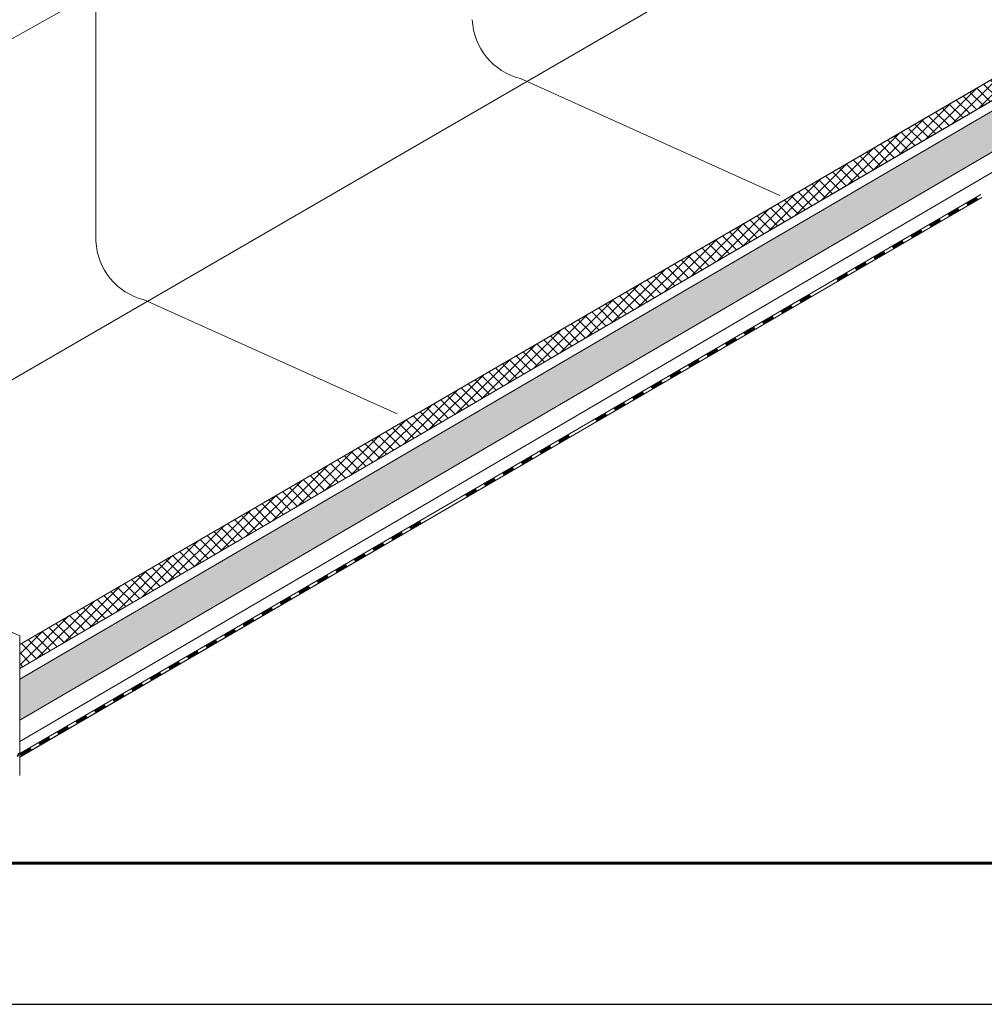
# Model space of a CAD drawing. Units: millimetres. Extents: x 40667 to 48983, y 19743 to 25623.
# Drawn here: x 45248 to 45926, y 19743 to 20434 of the extents above; entities that cross this region are included whole.
import ezdxf

# ---------------------------------------------------------------- set-up
doc = ezdxf.new("R2010")
doc.units = ezdxf.units.MM
doc.layers.add('ВИД', color=253, linetype='Continuous', lineweight=15)
doc.layers.add('СПДС_20', color=7, linetype='Continuous')

msp = doc.modelspace()

# ---------------------------------------------------------------- hatches: boundary and pattern name
at = {"layer": 'ВИД', "ltscale": 20}
h = msp.add_hatch(dxfattribs=at)
h.set_pattern_fill('ANSI37', color=256, scale=1.7)
h.set_pattern_definition([(45, (22043.806, 17157.371), (-3.8166089, 3.8166089), []), (135, (22043.806, 17157.371), (-3.8166089, -3.8166089), [])])
h.paths.add_polyline_path([(45248.24, 19995.54), (45248.24, 19978.62), (46628.61, 20784.89), (46628.61, 20797.95)])
h = msp.add_hatch(dxfattribs=at)
h.set_pattern_fill('HONEY', color=256, scale=1.7)
h.set_pattern_definition([(0, (22043.806, 17157.371), (8.09625, 4.6743721), [5.3975, -10.795]), (120, (22043.806, 17157.371), (-8.09625, 4.6743721), [5.3975, -10.795]), (60, (22043.806, 17157.371), (2e-08, 9.3487442), [-10.795, 5.3975])])
h.paths.add_polyline_path([(45248.24, 19971.25), (45248.24, 19942.4), (46628.61, 20748.67), (46628.61, 20777.52)])

# ---------------------------------------------------------------- linework, layer by layer
at = {"layer": 'ВИД'}
for p, q in [((45070.58, 20081.69, 6.88), (46450.95, 20881.24, -262.17)), ((45248.24, 19971.25, -154.43), (46628.61, 20777.52, -154.43)), ((45248.24, 19942.4, -169.46), (46628.61, 20748.67, -169.46)), ((45634.77, 20153.55, -169.46), (46628.61, 20735.11, -169.46)), ((45205.72, 20400.31, -131.29), (45771.4, 20716.85, -593.76)), ((45771.4, 20716.85, -593.76), (45205.72, 20400.31, -131.29)), ((45301.83, 20454.09, -209.86), (45301.83, 20430.87, -209.86)), ((45301.83, 20430.87, -209.86), (45301.83, 20320.83, -209.86)), ((45248.24, 19995.54, -154.43), (45941.29, 20398.41, -161.98)), ((45600.01, 20392.99, -425.95), (45782.17, 20310.88, -606.76)), ((45675.56, 20228.22, -154.43), (45950.53, 20388.83, -154.43)), ((45301.83, 20320.83, -209.86), (45301.83, 20278.88, -209.86)), ((45637.18, 20145.2, -169.46), (45923.39, 20311.63, -169.46)), ((45637.88, 20143.07, -169.46), (45924.01, 20309.46, -169.46)), ((45647.47, 20148.69, -169.46), (45924, 20309.5, -169.46)), ((45335.69, 20237.57, -209.86), (45513.35, 20157.5, -386.2)), ((45248.24, 19978.62, -154.43), (45675.56, 20228.22, -154.43)), ((45248.24, 19927.37, -169.46), (45634.77, 20153.55, -169.46)), ((45248.24, 19919.02, -169.46), (45637.18, 20145.2, -169.46)), ((45248.24, 19916.49, -169.46), (45637.81, 20143.03, -169.46)), ((45249.32, 19917.16, -169.46), (45637.8, 20143.07, -169.46)), ((45070.58, 20081.69, 6.88), (45248.24, 20001.62, -169.46)), ((45248.24, 20001.62, -169.46), (45248.24, 19903.45, -169.46)), ((45248.41, 19978.72, -169.46), (45248.24, 19978.89, -169.46)), ((45248.3, 19955.34, -169.46), (45248.28, 19960.68, -169.46)), ((45248.3, 19955.34, -169.46), (45248.28, 19960.68, -169.46)), ((45248.3, 19955.34, -169.46), (45248.28, 19960.68, -169.46)), ((45248.3, 19955.34, -169.46), (45248.28, 19960.68, -169.46)), ((45248.36, 19942.47, -169.46), (45248.35, 19944.65, -169.46)), ((45248.36, 19942.47, -169.46), (45248.35, 19944.65, -169.46)), ((45248.36, 19942.47, -169.46), (45248.35, 19944.65, -169.46)), ((45248.36, 19942.47, -169.46), (45248.35, 19944.65, -169.46))]:
    msp.add_line(p, q, dxfattribs=at)
at = {"layer": 'ВИД', "ltscale": 20, "elevation": -169.46}
for points in [[(45941.29, 20398.41), (45248.24, 19995.54)], [(45248.24, 19995.54), (45248.24, 19978.62), (45950.53, 20388.83)]]:
    msp.add_lwpolyline(points, dxfattribs=at)
at = {"layer": 'ВИД', "elevation": -169.46}
for points in [[(45637.18, 20145.2), (45923.39, 20311.63)], [(45248.24, 19919.02), (45637.18, 20145.2)]]:
    msp.add_lwpolyline(points, dxfattribs=at)
for points, const_width in [([(45913.48, 20304.63), (45920.93, 20308.96)], 2.15), ([(45900.45, 20297.05), (45907.89, 20301.38)], 2.15), ([(45887.41, 20289.47), (45894.86, 20293.8)], 2.15), ([(45874.38, 20281.89), (45881.83, 20286.22)], 2.15), ([(45861.35, 20274.31), (45868.79, 20278.64)], 2.15), ([(45848.31, 20266.73), (45855.76, 20271.06)], 2.15), ([(45835.28, 20259.15), (45842.73, 20263.48)], 2.15), ([(45822.25, 20251.57), (45829.69, 20255.9)], 2.15), ([(45796.18, 20236.41), (45803.63, 20240.75)], 2.15), ([(45783.15, 20228.84), (45790.59, 20233.17)], 2.15), ([(45770.11, 20221.26), (45777.56, 20225.59)], 2.15), ([(45757.08, 20213.68), (45764.53, 20218.01)], 2.15), ([(45744.05, 20206.1), (45751.49, 20210.43)], 2.15), ([(45731.01, 20198.52), (45738.46, 20202.85)], 2.15), ([(45717.98, 20190.94), (45725.43, 20195.27)], 2.15), ([(45704.95, 20183.36), (45712.39, 20187.69)], 2.15), ([(45691.91, 20175.78), (45699.36, 20180.11)], 2.15), ([(45678.88, 20168.2), (45686.33, 20172.53)], 2.15), ([(45665.85, 20160.62), (45673.29, 20164.95)], 2.15), ([(45652.81, 20153.04), (45660.26, 20157.37)], 2.15), ([(45626.75, 20137.89), (45634.19, 20142.22)], 2.15), ([(45613.71, 20130.31), (45621.16, 20134.64)], 2.15), ([(45600.68, 20122.73), (45608.13, 20127.06)], 2.15), ([(45587.65, 20115.15), (45595.09, 20119.48)], 2.15), ([(45574.61, 20107.57), (45582.06, 20111.9)], 2.15), ([(45561.58, 20099.99), (45569.03, 20104.32)], 2.15), ([(45522.48, 20077.25), (45529.93, 20081.58)], 2.15), ([(45509.45, 20069.67), (45516.89, 20074)], 2.15), ([(45496.41, 20062.09), (45503.86, 20066.43)], 2.15), ([(45483.38, 20054.52), (45490.83, 20058.85)], 2.15), ([(45470.35, 20046.94), (45477.79, 20051.27)], 2.15), ([(45457.31, 20039.36), (45464.76, 20043.69)], 2.15), ([(45444.28, 20031.78), (45451.73, 20036.11)], 2.15), ([(45431.25, 20024.2), (45438.7, 20028.53)], 2.15), ([(45418.21, 20016.62), (45425.66, 20020.95)], 2.15), ([(45405.18, 20009.04), (45412.63, 20013.37)], 2.15), ([(45392.15, 20001.46), (45399.6, 20005.79)], 2.15), ([(45379.11, 19993.88), (45386.56, 19998.21)], 2.15), ([(45366.08, 19986.3), (45373.53, 19990.63)], 2.15), ([(45353.05, 19978.72), (45360.5, 19983.05)], 2.15), ([(45340.01, 19971.14), (45347.46, 19975.48)], 2.15), ([(45326.98, 19963.57), (45334.43, 19967.9)], 2.15), ([(45313.95, 19955.99), (45321.4, 19960.32)], 2.15), ([(45300.91, 19948.41), (45308.36, 19952.74)], 2.15), ([(45287.88, 19940.83), (45295.33, 19945.16)], 2.15), ([(45274.85, 19933.25), (45282.3, 19937.58)], 2.15), ([(45261.81, 19925.67), (45269.26, 19930)], 2.15), ([(45246.64, 19918.27), (45247.69, 19917.79)], 2.69), ([(45248.78, 19918.09), (45256.23, 19922.42)], 2.15)]:
    msp.add_lwpolyline(points, dxfattribs=dict(at, const_width=const_width))
at = {"layer": 'ВИД'}
for centre in [(45610.61, 20436.22, -425.95), (45346.29, 20280.8, -209.86)]:
    msp.add_arc(centre, 44.51, 182.4733, 256.22415, dxfattribs=at)
at = {"layer": 'СПДС_20', "linetype": 'Continuous', "lineweight": 25, "ltscale": 10}
msp.add_lwpolyline([(40666.98, 19742.88), (48982.98, 19742.88), (48982.98, 25623.48), (40666.98, 25623.48), (40666.98, 19742.88)], dxfattribs=at)
at = {"layer": 'СПДС_20', "linetype": 'Continuous', "lineweight": 60, "ltscale": 10}
msp.add_lwpolyline([(41062.98, 19841.88), (48883.98, 19841.88), (48883.98, 25524.48), (41062.98, 25524.48), (41062.98, 19841.88)], dxfattribs=at)

doc.saveas('drawing.dxf')
